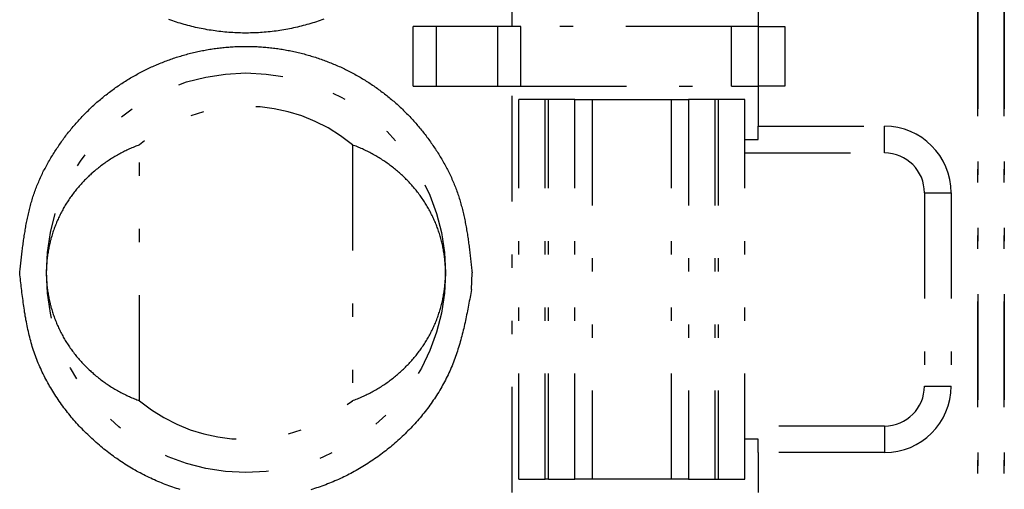
# Model space of a CAD drawing. Extents: x -112 to 118, y -87 to 82.
# Drawn here: x -103 to -95, y 2 to 6 of the extents above; entities that cross this region are included whole.
import ezdxf

# ---------------------------------------------------------------- set-up
doc = ezdxf.new("R2010")
doc.units = 0
doc.header["$LTSCALE"] = 0.0625
doc.linetypes.add('DIVIDE', pattern=[31.75, 12.7, -6.35, 0, -6.35, 0, -6.35])
doc.layers.get('0').update_dxf_attribs({"linetype": 'CONTINUOUS'})

msp = doc.modelspace()

# ---------------------------------------------------------------- linework, layer by layer
at = {"color": 7, "linetype": 'DIVIDE'}
for p, q in [((-95.3357, 23.1022), (-95.3357, -47.6478)), ((-95.3357, -47.6478), (-95.3357, 23.1022)), ((-95.1357, 23.1022), (-95.1357, -47.6478)), ((-95.1357, -47.6478), (-95.1357, 23.1022)), ((-98.8357, 5.4522), (-98.8357, 8.5022)), ((-96.9857, 5.7522), (-96.9857, 5.4522)), ((-99.5785, 5.0022), (-99.5785, 5.4522)), ((-99.4053, 5.4522), (-99.5785, 5.4522)), ((-99.4053, 5.4522), (-99.4053, 5.0022)), ((-98.9434, 5.4522), (-99.4053, 5.4522)), ((-98.7702, 5.4522), (-98.9434, 5.4522)), ((-98.9434, 5.0022), (-98.9434, 5.4522)), ((-98.7702, 5.0022), (-98.7702, 5.4522)), ((-97.1857, 5.4522), (-98.7702, 5.4522)), ((-97.1857, 5.0022), (-97.1857, 5.4522)), ((-96.9857, 5.4522), (-97.1857, 5.4522)), ((-96.9857, 5.4522), (-96.9857, 5.0022)), ((-96.9857, 5.4522), (-96.7857, 5.4522)), ((-96.7857, 5.4522), (-96.7857, 5.0022)), ((-99.5785, 5.0022), (-99.4053, 5.0022)), ((-99.4053, 5.0022), (-98.9434, 5.0022)), ((-98.9434, 5.0022), (-98.7702, 5.0022)), ((-98.8357, 1.9522), (-98.8357, 5.0022)), ((-98.7702, 5.0022), (-97.1857, 5.0022)), ((-97.1857, 5.0022), (-96.9857, 5.0022)), ((-96.7857, 5.0022), (-96.9857, 5.0022)), ((-96.9857, 5.0022), (-96.9857, 4.7022)), ((-98.7857, 2.0522), (-98.7857, 4.9022)), ((-98.5857, 4.9022), (-98.7857, 4.9022)), ((-98.5857, 2.0522), (-98.5857, 4.9022)), ((-98.5611, 4.9022), (-98.5857, 4.9022)), ((-98.3628, 4.9022), (-98.5611, 4.9022)), ((-98.5611, 2.0522), (-98.5611, 4.9022)), ((-98.3628, 2.0522), (-98.3628, 4.9022)), ((-98.3628, 4.9022), (-98.2331, 4.9022)), ((-98.2331, 4.9022), (-98.2331, 2.0522)), ((-98.2331, 4.9022), (-97.6382, 4.9022)), ((-97.6382, 2.0522), (-97.6382, 4.9022)), ((-97.6382, 4.9022), (-97.5086, 4.9022)), ((-97.5086, 4.9022), (-97.5086, 2.0522)), ((-97.3103, 4.9022), (-97.5086, 4.9022)), ((-97.3103, 4.9022), (-97.3103, 2.0522)), ((-97.2857, 4.9022), (-97.3103, 4.9022)), ((-97.2857, 4.9022), (-97.2857, 2.0522)), ((-97.0857, 4.9022), (-97.2857, 4.9022)), ((-97.0857, 2.0522), (-97.0857, 4.9022)), ((-96.9857, 4.7022), (-96.0357, 4.7022)), ((-96.9857, 4.6022), (-96.9857, 4.7022)), ((-96.0357, 4.5022), (-96.0357, 4.7022)), ((-97.0857, 4.6022), (-96.9857, 4.6022)), ((-101.6357, 2.6417), (-101.6357, 4.5626)), ((-100.0357, 4.5626), (-100.0357, 2.6417)), ((-97.0857, 4.5022), (-96.0357, 4.5022)), ((-95.7357, 4.2022), (-95.7357, 2.7522)), ((-95.7357, 4.2022), (-95.5357, 4.2022)), ((-95.5357, 4.2022), (-95.5357, 2.7522)), ((-99.1403, 3.4772), (-99.1357, 3.6022)), ((-95.7357, 2.7522), (-95.5357, 2.7522)), ((-96.0357, 2.4522), (-97.0857, 2.4522)), ((-96.0357, 2.4522), (-96.0357, 2.2522)), ((-96.9857, 2.3522), (-97.0857, 2.3522)), ((-96.9857, 2.2522), (-96.9857, 2.3522)), ((-96.0357, 2.2522), (-96.9857, 2.2522)), ((-96.9857, 2.2522), (-96.9857, 1.9522)), ((-98.7857, 2.0522), (-98.5857, 2.0522)), ((-98.5611, 2.0522), (-98.5857, 2.0522)), ((-98.5611, 2.0522), (-98.3628, 2.0522)), ((-98.2331, 2.0522), (-98.3628, 2.0522)), ((-97.6382, 2.0522), (-98.2331, 2.0522)), ((-97.5086, 2.0522), (-97.6382, 2.0522)), ((-97.5086, 2.0522), (-97.3103, 2.0522)), ((-97.3103, 2.0522), (-97.2857, 2.0522)), ((-97.2857, 2.0522), (-97.0857, 2.0522))]:
    msp.add_line(p, q, dxfattribs=at)
at = {"color": 7}
for points in [[(-100.25, 5.5064, 0), (-100.264, 5.5013, 0), (-100.278, 5.4964, 0), (-100.292, 5.4916, 0), (-100.306, 5.4869, 0), (-100.32, 5.4823, 0), (-100.334, 5.4779, 0), (-100.348, 5.4735, 0), (-100.362, 5.4694, 0), (-100.377, 5.4653, 0), (-100.391, 5.4613, 0), (-100.405, 5.4575, 0), (-100.42, 5.4538, 0), (-100.434, 5.4503, 0), (-100.448, 5.4468, 0), (-100.463, 5.4435, 0), (-100.477, 5.4403, 0), (-100.492, 5.4373, 0), (-100.507, 5.4343, 0), (-100.521, 5.4315, 0), (-100.536, 5.4288, 0), (-100.55, 5.4263, 0), (-100.565, 5.4239, 0), (-100.58, 5.4216, 0), (-100.594, 5.4194, 0), (-100.609, 5.4173, 0), (-100.624, 5.4154, 0), (-100.639, 5.4137, 0), (-100.653, 5.412, 0), (-100.668, 5.4105, 0), (-100.683, 5.4091, 0), (-100.698, 5.4078, 0), (-100.713, 5.4067, 0), (-100.727, 5.4056, 0), (-100.742, 5.4048, 0), (-100.757, 5.404, 0), (-100.772, 5.4034, 0), (-100.787, 5.4029, 0), (-100.802, 5.4025, 0), (-100.816, 5.4023, 0), (-100.831, 5.4022, 0), (-100.846, 5.4022, 0), (-100.861, 5.4024, 0), (-100.876, 5.4026, 0), (-100.891, 5.4031, 0), (-100.906, 5.4036, 0), (-100.92, 5.4043, 0), (-100.935, 5.4051, 0), (-100.95, 5.406, 0), (-100.965, 5.4071, 0), (-100.98, 5.4083, 0), (-100.995, 5.4096, 0), (-101.009, 5.4111, 0), (-101.024, 5.4127, 0), (-101.039, 5.4144, 0), (-101.054, 5.4162, 0), (-101.068, 5.4182, 0), (-101.083, 5.4203, 0), (-101.098, 5.4225, 0), (-101.113, 5.4249, 0), (-101.127, 5.4274, 0), (-101.142, 5.43, 0), (-101.156, 5.4327, 0), (-101.171, 5.4356, 0), (-101.186, 5.4386, 0), (-101.2, 5.4417, 0), (-101.215, 5.4449, 0), (-101.229, 5.4483, 0), (-101.243, 5.4518, 0), (-101.258, 5.4554, 0), (-101.272, 5.4592, 0), (-101.287, 5.463, 0), (-101.301, 5.467, 0), (-101.315, 5.4712, 0), (-101.329, 5.4754, 0), (-101.344, 5.4798, 0), (-101.358, 5.4843, 0), (-101.372, 5.4889, 0), (-101.386, 5.4936, 0), (-101.4, 5.4985, 0), (-101.414, 5.5035, 0)], [(-102.536, 3.6022, 0), (-102.534, 3.6134, 0), (-102.533, 3.6245, 0), (-102.532, 3.6357, 0), (-102.531, 3.6469, 0), (-102.53, 3.6581, 0), (-102.528, 3.6692, 0), (-102.527, 3.6804, 0), (-102.526, 3.6916, 0), (-102.525, 3.7027, 0), (-102.523, 3.7139, 0), (-102.522, 3.7251, 0), (-102.521, 3.7362, 0), (-102.52, 3.7474, 0), (-102.518, 3.7585, 0), (-102.517, 3.7696, 0), (-102.515, 3.7807, 0), (-102.514, 3.7919, 0), (-102.513, 3.803, 0), (-102.511, 3.8141, 0), (-102.51, 3.8252, 0), (-102.508, 3.8362, 0), (-102.507, 3.8473, 0), (-102.505, 3.8584, 0), (-102.503, 3.8694, 0), (-102.502, 3.8805, 0), (-102.5, 3.8915, 0), (-102.498, 3.9025, 0), (-102.496, 3.9135, 0), (-102.494, 3.9245, 0), (-102.493, 3.9354, 0), (-102.491, 3.9464, 0), (-102.489, 3.9573, 0), (-102.487, 3.9682, 0), (-102.484, 3.9791, 0), (-102.482, 3.99, 0), (-102.48, 4.0009, 0), (-102.478, 4.0118, 0), (-102.475, 4.0226, 0), (-102.473, 4.0334, 0), (-102.471, 4.0442, 0), (-102.468, 4.055, 0), (-102.466, 4.0657, 0), (-102.463, 4.0765, 0), (-102.46, 4.0872, 0), (-102.457, 4.0979, 0), (-102.454, 4.1086, 0), (-102.452, 4.1192, 0), (-102.449, 4.1298, 0), (-102.445, 4.1404, 0), (-102.442, 4.151, 0), (-102.439, 4.1616, 0), (-102.436, 4.1721, 0), (-102.432, 4.1826, 0), (-102.429, 4.1931, 0), (-102.425, 4.2035, 0), (-102.421, 4.2139, 0), (-102.418, 4.2243, 0), (-102.414, 4.2347, 0), (-102.41, 4.245, 0), (-102.406, 4.2553, 0), (-102.402, 4.2656, 0), (-102.397, 4.2759, 0), (-102.393, 4.2861, 0), (-102.389, 4.2963, 0), (-102.384, 4.3064, 0), (-102.38, 4.3166, 0), (-102.375, 4.3266, 0), (-102.37, 4.3367, 0), (-102.365, 4.3467, 0), (-102.361, 4.3567, 0), (-102.356, 4.3667, 0), (-102.35, 4.3766, 0), (-102.345, 4.3865, 0), (-102.34, 4.3964, 0), (-102.335, 4.4062, 0), (-102.33, 4.416, 0), (-102.324, 4.4258, 0), (-102.319, 4.4355, 0), (-102.313, 4.4452, 0), (-102.307, 4.4548, 0), (-102.302, 4.4644, 0), (-102.296, 4.474, 0), (-102.29, 4.4835, 0), (-102.284, 4.493, 0), (-102.278, 4.5025, 0), (-102.272, 4.5119, 0), (-102.266, 4.5213, 0), (-102.26, 4.5306, 0), (-102.254, 4.5399, 0), (-102.248, 4.5491, 0), (-102.242, 4.5583, 0), (-102.235, 4.5675, 0), (-102.229, 4.5766, 0), (-102.222, 4.5857, 0), (-102.216, 4.5948, 0), (-102.209, 4.6038, 0), (-102.203, 4.6127, 0), (-102.196, 4.6216, 0), (-102.189, 4.6305, 0), (-102.183, 4.6394, 0), (-102.176, 4.6481, 0), (-102.169, 4.6569, 0), (-102.162, 4.6656, 0), (-102.155, 4.6742, 0), (-102.148, 4.6828, 0), (-102.141, 4.6914, 0), (-102.134, 4.6999, 0), (-102.126, 4.7084, 0), (-102.119, 4.7168, 0), (-102.112, 4.7252, 0), (-102.104, 4.7335, 0), (-102.097, 4.7417, 0), (-102.09, 4.75, 0), (-102.082, 4.7582, 0), (-102.074, 4.7663, 0), (-102.067, 4.7744, 0), (-102.059, 4.7824, 0), (-102.051, 4.7904, 0), (-102.044, 4.7983, 0), (-102.036, 4.8062, 0), (-102.028, 4.814, 0), (-102.02, 4.8218, 0), (-102.012, 4.8296, 0), (-102.004, 4.8372, 0), (-101.996, 4.8449, 0), (-101.988, 4.8525, 0), (-101.979, 4.86, 0), (-101.971, 4.8674, 0), (-101.963, 4.8749, 0), (-101.955, 4.8822, 0), (-101.946, 4.8895, 0), (-101.938, 4.8968, 0), (-101.929, 4.904, 0), (-101.921, 4.9111, 0), (-101.912, 4.9182, 0), (-101.903, 4.9252, 0), (-101.895, 4.9322, 0), (-101.886, 4.9391, 0), (-101.877, 4.946, 0), (-101.869, 4.9528, 0), (-101.86, 4.9595, 0), (-101.851, 4.9662, 0), (-101.842, 4.9728, 0), (-101.833, 4.9794, 0), (-101.824, 4.9859, 0), (-101.815, 4.9924, 0), (-101.806, 4.9987, 0), (-101.796, 5.0051, 0), (-101.787, 5.0113, 0), (-101.778, 5.0175, 0), (-101.769, 5.0237, 0), (-101.759, 5.0297, 0), (-101.75, 5.0358, 0), (-101.741, 5.0417, 0), (-101.731, 5.0476, 0), (-101.722, 5.0534, 0), (-101.712, 5.0592, 0), (-101.703, 5.0649, 0), (-101.693, 5.0705, 0), (-101.683, 5.0761, 0), (-101.674, 5.0816, 0), (-101.664, 5.087, 0), (-101.654, 5.0924, 0), (-101.645, 5.0977, 0), (-101.635, 5.103, 0), (-101.625, 5.1081, 0), (-101.615, 5.1133, 0), (-101.605, 5.1183, 0), (-101.595, 5.1233, 0), (-101.585, 5.1282, 0), (-101.575, 5.1331, 0), (-101.565, 5.1379, 0), (-101.555, 5.1426, 0), (-101.545, 5.1473, 0), (-101.535, 5.1519, 0), (-101.525, 5.1564, 0), (-101.514, 5.1609, 0), (-101.504, 5.1653, 0), (-101.494, 5.1696, 0), (-101.484, 5.1738, 0), (-101.473, 5.178, 0), (-101.463, 5.1822, 0), (-101.453, 5.1862, 0), (-101.442, 5.1902, 0), (-101.432, 5.1942, 0), (-101.421, 5.198, 0), (-101.411, 5.2018, 0), (-101.4, 5.2055, 0), (-101.39, 5.2092, 0), (-101.379, 5.2128, 0), (-101.369, 5.2163, 0), (-101.358, 5.2198, 0), (-101.347, 5.2231, 0), (-101.337, 5.2264, 0), (-101.326, 5.2297, 0), (-101.315, 5.2329, 0), (-101.305, 5.236, 0), (-101.294, 5.239, 0), (-101.283, 5.242, 0), (-101.272, 5.2449, 0), (-101.262, 5.2477, 0), (-101.251, 5.2505, 0), (-101.24, 5.2532, 0), (-101.229, 5.2558, 0), (-101.218, 5.2583, 0), (-101.207, 5.2608, 0), (-101.196, 5.2632, 0), (-101.185, 5.2656, 0), (-101.174, 5.2678, 0), (-101.163, 5.27, 0), (-101.152, 5.2721, 0), (-101.142, 5.2742, 0), (-101.131, 5.2762, 0), (-101.119, 5.2781, 0), (-101.108, 5.2799, 0), (-101.097, 5.2817, 0), (-101.086, 5.2834, 0), (-101.075, 5.285, 0), (-101.064, 5.2866, 0), (-101.053, 5.288, 0), (-101.042, 5.2894, 0), (-101.031, 5.2908, 0), (-101.02, 5.292, 0), (-101.009, 5.2932, 0), (-100.998, 5.2943, 0), (-100.986, 5.2954, 0), (-100.975, 5.2963, 0), (-100.964, 5.2972, 0), (-100.953, 5.298, 0), (-100.942, 5.2988, 0), (-100.931, 5.2995, 0), (-100.92, 5.3001, 0), (-100.908, 5.3006, 0), (-100.897, 5.301, 0), (-100.886, 5.3014, 0), (-100.875, 5.3017, 0), (-100.864, 5.3019, 0), (-100.852, 5.3021, 0), (-100.841, 5.3022, 0), (-100.83, 5.3022, 0), (-100.819, 5.3021, 0), (-100.808, 5.3019, 0), (-100.797, 5.3017, 0), (-100.785, 5.3014, 0), (-100.774, 5.301, 0), (-100.763, 5.3006, 0), (-100.752, 5.3001, 0), (-100.741, 5.2995, 0), (-100.729, 5.2988, 0), (-100.718, 5.298, 0), (-100.707, 5.2972, 0), (-100.696, 5.2963, 0), (-100.685, 5.2954, 0), (-100.674, 5.2943, 0), (-100.663, 5.2932, 0), (-100.652, 5.292, 0), (-100.64, 5.2908, 0), (-100.629, 5.2894, 0), (-100.618, 5.288, 0), (-100.607, 5.2866, 0), (-100.596, 5.285, 0), (-100.585, 5.2834, 0), (-100.574, 5.2817, 0), (-100.563, 5.2799, 0), (-100.552, 5.2781, 0), (-100.541, 5.2762, 0), (-100.53, 5.2742, 0), (-100.519, 5.2721, 0), (-100.508, 5.27, 0), (-100.497, 5.2678, 0), (-100.486, 5.2656, 0), (-100.475, 5.2632, 0), (-100.464, 5.2608, 0), (-100.453, 5.2583, 0), (-100.442, 5.2558, 0), (-100.431, 5.2532, 0), (-100.421, 5.2505, 0), (-100.41, 5.2477, 0), (-100.399, 5.2449, 0), (-100.388, 5.242, 0), (-100.377, 5.239, 0), (-100.367, 5.236, 0), (-100.356, 5.2329, 0), (-100.345, 5.2297, 0), (-100.335, 5.2264, 0), (-100.324, 5.2231, 0), (-100.313, 5.2198, 0), (-100.303, 5.2163, 0), (-100.292, 5.2128, 0), (-100.282, 5.2092, 0), (-100.271, 5.2055, 0), (-100.26, 5.2018, 0), (-100.25, 5.198, 0), (-100.24, 5.1942, 0), (-100.229, 5.1902, 0), (-100.219, 5.1862, 0), (-100.208, 5.1822, 0), (-100.198, 5.178, 0), (-100.188, 5.1738, 0), (-100.177, 5.1696, 0), (-100.167, 5.1653, 0), (-100.157, 5.1609, 0), (-100.147, 5.1564, 0), (-100.136, 5.1519, 0), (-100.126, 5.1473, 0), (-100.116, 5.1426, 0), (-100.106, 5.1379, 0), (-100.096, 5.1331, 0), (-100.086, 5.1282, 0), (-100.076, 5.1233, 0), (-100.066, 5.1183, 0), (-100.056, 5.1133, 0), (-100.046, 5.1081, 0), (-100.037, 5.103, 0), (-100.027, 5.0977, 0), (-100.017, 5.0924, 0), (-100.007, 5.087, 0), (-99.9975, 5.0816, 0), (-99.9879, 5.0761, 0), (-99.9782, 5.0705, 0), (-99.9687, 5.0649, 0), (-99.9591, 5.0592, 0), (-99.9496, 5.0534, 0), (-99.9401, 5.0476, 0), (-99.9307, 5.0417, 0), (-99.9213, 5.0358, 0), (-99.9119, 5.0297, 0), (-99.9026, 5.0237, 0), (-99.8933, 5.0175, 0), (-99.8841, 5.0113, 0), (-99.8749, 5.0051, 0), (-99.8657, 4.9987, 0), (-99.8566, 4.9924, 0), (-99.8475, 4.9859, 0), (-99.8385, 4.9794, 0), (-99.8295, 4.9728, 0), (-99.8206, 4.9662, 0), (-99.8117, 4.9595, 0), (-99.8028, 4.9528, 0), (-99.794, 4.946, 0), (-99.7853, 4.9391, 0), (-99.7765, 4.9322, 0), (-99.7679, 4.9252, 0), (-99.7592, 4.9182, 0), (-99.7506, 4.9111, 0), (-99.7421, 4.904, 0), (-99.7336, 4.8968, 0), (-99.7252, 4.8895, 0), (-99.7168, 4.8822, 0), (-99.7084, 4.8749, 0), (-99.7001, 4.8674, 0), (-99.6919, 4.86, 0), (-99.6837, 4.8524, 0), (-99.6755, 4.8449, 0), (-99.6674, 4.8372, 0), (-99.6594, 4.8296, 0), (-99.6514, 4.8218, 0), (-99.6435, 4.814, 0), (-99.6356, 4.8062, 0), (-99.6277, 4.7983, 0), (-99.6199, 4.7904, 0), (-99.6122, 4.7824, 0), (-99.6045, 4.7744, 0), (-99.5969, 4.7663, 0), (-99.5893, 4.7582, 0), (-99.5818, 4.75, 0), (-99.5743, 4.7417, 0), (-99.5669, 4.7335, 0), (-99.5595, 4.7252, 0), (-99.5522, 4.7168, 0), (-99.5449, 4.7084, 0), (-99.5377, 4.6999, 0), (-99.5306, 4.6914, 0), (-99.5235, 4.6828, 0), (-99.5164, 4.6742, 0), (-99.5094, 4.6656, 0), (-99.5025, 4.6569, 0), (-99.4956, 4.6481, 0), (-99.4888, 4.6394, 0), (-99.482, 4.6305, 0), (-99.4753, 4.6217, 0), (-99.4686, 4.6127, 0), (-99.462, 4.6038, 0), (-99.4554, 4.5948, 0), (-99.4489, 4.5857, 0), (-99.4425, 4.5766, 0), (-99.4361, 4.5675, 0), (-99.4298, 4.5583, 0), (-99.4235, 4.5491, 0), (-99.4173, 4.5399, 0), (-99.4111, 4.5306, 0), (-99.405, 4.5213, 0), (-99.3989, 4.5119, 0), (-99.3929, 4.5025, 0), (-99.387, 4.493, 0), (-99.3811, 4.4835, 0), (-99.3753, 4.474, 0), (-99.3696, 4.4644, 0), (-99.3639, 4.4548, 0), (-99.3583, 4.4452, 0), (-99.3527, 4.4355, 0), (-99.3472, 4.4258, 0), (-99.3418, 4.416, 0), (-99.3365, 4.4062, 0), (-99.3312, 4.3964, 0), (-99.326, 4.3865, 0), (-99.3209, 4.3766, 0), (-99.3158, 4.3667, 0), (-99.3108, 4.3567, 0), (-99.3059, 4.3467, 0), (-99.3011, 4.3367, 0), (-99.2964, 4.3266, 0), (-99.2917, 4.3166, 0), (-99.2872, 4.3064, 0), (-99.2827, 4.2963, 0), (-99.2783, 4.2861, 0), (-99.274, 4.2759, 0), (-99.2697, 4.2656, 0), (-99.2656, 4.2553, 0), (-99.2615, 4.245, 0), (-99.2576, 4.2347, 0), (-99.2537, 4.2243, 0), (-99.2499, 4.2139, 0), (-99.2462, 4.2035, 0), (-99.2426, 4.1931, 0), (-99.2391, 4.1826, 0), (-99.2357, 4.1721, 0), (-99.2324, 4.1616, 0), (-99.2291, 4.151, 0), (-99.2259, 4.1404, 0), (-99.2228, 4.1298, 0), (-99.2198, 4.1192, 0), (-99.2169, 4.1086, 0), (-99.214, 4.0979, 0), (-99.2112, 4.0872, 0), (-99.2085, 4.0765, 0), (-99.2058, 4.0657, 0), (-99.2032, 4.055, 0), (-99.2007, 4.0442, 0), (-99.1983, 4.0334, 0), (-99.1959, 4.0226, 0), (-99.1935, 4.0118, 0), (-99.1913, 4.0009, 0), (-99.189, 3.99, 0), (-99.1869, 3.9791, 0), (-99.1848, 3.9682, 0), (-99.1827, 3.9573, 0), (-99.1807, 3.9464, 0), (-99.1788, 3.9354, 0), (-99.1769, 3.9245, 0), (-99.175, 3.9135, 0), (-99.1732, 3.9025, 0), (-99.1715, 3.8915, 0), (-99.1697, 3.8805, 0), (-99.1681, 3.8694, 0), (-99.1664, 3.8584, 0), (-99.1648, 3.8473, 0), (-99.1633, 3.8362, 0), (-99.1617, 3.8252, 0), (-99.1602, 3.8141, 0), (-99.1587, 3.803, 0), (-99.1573, 3.7919, 0), (-99.1559, 3.7807, 0), (-99.1545, 3.7696, 0), (-99.1531, 3.7585, 0), (-99.1518, 3.7474, 0), (-99.1505, 3.7362, 0), (-99.1492, 3.7251, 0), (-99.1479, 3.7139, 0), (-99.1466, 3.7027, 0), (-99.1454, 3.6916, 0), (-99.1441, 3.6804, 0), (-99.1429, 3.6692, 0), (-99.1417, 3.6581, 0), (-99.1405, 3.6469, 0), (-99.1393, 3.6357, 0), (-99.1381, 3.6245, 0), (-99.1369, 3.6134, 0), (-99.1357, 3.6022, 0)], [(-101.329, 1.9754, 0), (-101.344, 1.9798, 0), (-101.358, 1.9843, 0), (-101.372, 1.9889, 0), (-101.386, 1.9936, 0), (-101.4, 1.9985, 0), (-101.414, 2.0035, 0), (-101.428, 2.0086, 0), (-101.442, 2.0138, 0), (-101.456, 2.0191, 0), (-101.469, 2.0246, 0), (-101.483, 2.0302, 0), (-101.497, 2.0359, 0), (-101.51, 2.0418, 0), (-101.524, 2.0477, 0), (-101.537, 2.0538, 0), (-101.551, 2.06, 0), (-101.564, 2.0663, 0), (-101.578, 2.0728, 0), (-101.591, 2.0793, 0), (-101.604, 2.086, 0), (-101.617, 2.0928, 0), (-101.63, 2.0997, 0), (-101.644, 2.1067, 0), (-101.657, 2.1138, 0), (-101.669, 2.1211, 0), (-101.682, 2.1284, 0), (-101.695, 2.1359, 0), (-101.708, 2.1435, 0), (-101.721, 2.1512, 0), (-101.733, 2.159, 0), (-101.746, 2.1669, 0), (-101.758, 2.1749, 0), (-101.771, 2.1831, 0), (-101.783, 2.1913, 0), (-101.795, 2.1996, 0), (-101.807, 2.2081, 0), (-101.82, 2.2167, 0), (-101.832, 2.2253, 0), (-101.844, 2.2341, 0), (-101.856, 2.243, 0), (-101.867, 2.2519, 0), (-101.879, 2.261, 0), (-101.891, 2.2702, 0), (-101.903, 2.2795, 0), (-101.914, 2.2889, 0), (-101.926, 2.2984, 0), (-101.937, 2.3079, 0), (-101.948, 2.3176, 0), (-101.96, 2.3274, 0), (-101.971, 2.3373, 0), (-101.982, 2.3472, 0), (-101.993, 2.3573, 0), (-102.004, 2.3675, 0), (-102.015, 2.3777, 0), (-102.025, 2.3881, 0), (-102.036, 2.3986, 0), (-102.047, 2.4091, 0), (-102.057, 2.4197, 0), (-102.067, 2.4305, 0), (-102.078, 2.4413, 0), (-102.088, 2.4522, 0), (-102.098, 2.4632, 0), (-102.108, 2.4743, 0), (-102.118, 2.4854, 0), (-102.128, 2.4967, 0), (-102.138, 2.508, 0), (-102.148, 2.5195, 0), (-102.157, 2.531, 0), (-102.167, 2.5426, 0), (-102.176, 2.5542, 0), (-102.185, 2.566, 0), (-102.194, 2.5778, 0), (-102.203, 2.5897, 0), (-102.212, 2.6017, 0), (-102.221, 2.6138, 0), (-102.23, 2.6259, 0), (-102.239, 2.6381, 0), (-102.247, 2.6504, 0), (-102.255, 2.6628, 0), (-102.264, 2.6752, 0), (-102.272, 2.6877, 0), (-102.28, 2.7003, 0), (-102.288, 2.7129, 0), (-102.295, 2.7256, 0), (-102.303, 2.7384, 0), (-102.311, 2.7512, 0), (-102.318, 2.7641, 0), (-102.325, 2.7771, 0), (-102.332, 2.7901, 0), (-102.339, 2.8032, 0), (-102.346, 2.8163, 0), (-102.353, 2.8295, 0), (-102.36, 2.8428, 0), (-102.366, 2.8561, 0), (-102.372, 2.8695, 0), (-102.378, 2.8829, 0), (-102.384, 2.8964, 0), (-102.39, 2.91, 0), (-102.396, 2.9236, 0), (-102.402, 2.9372, 0), (-102.407, 2.9509, 0), (-102.412, 2.9646, 0), (-102.417, 2.9784, 0), (-102.422, 2.9923, 0), (-102.427, 3.0062, 0), (-102.432, 3.0201, 0), (-102.436, 3.0341, 0), (-102.441, 3.0481, 0), (-102.445, 3.0622, 0), (-102.449, 3.0763, 0), (-102.453, 3.0904, 0), (-102.457, 3.1046, 0), (-102.46, 3.1188, 0), (-102.464, 3.1331, 0), (-102.467, 3.1474, 0), (-102.471, 3.1617, 0), (-102.474, 3.1761, 0), (-102.477, 3.1905, 0), (-102.48, 3.2049, 0), (-102.483, 3.2194, 0), (-102.486, 3.2339, 0), (-102.489, 3.2484, 0), (-102.491, 3.2629, 0), (-102.494, 3.2775, 0), (-102.496, 3.2921, 0), (-102.499, 3.3067, 0), (-102.501, 3.3213, 0), (-102.503, 3.336, 0), (-102.505, 3.3507, 0), (-102.507, 3.3654, 0), (-102.51, 3.3801, 0), (-102.511, 3.3948, 0), (-102.513, 3.4095, 0), (-102.515, 3.4243, 0), (-102.517, 3.4391, 0), (-102.519, 3.4539, 0), (-102.521, 3.4687, 0), (-102.523, 3.4835, 0), (-102.524, 3.4983, 0), (-102.526, 3.5131, 0), (-102.528, 3.528, 0), (-102.529, 3.5428, 0), (-102.531, 3.5576, 0), (-102.532, 3.5725, 0), (-102.534, 3.5873, 0), (-102.536, 3.6022, 0)], [(-99.1403, 3.4772, 0), (-99.143, 3.4625, 0), (-99.1457, 3.4478, 0), (-99.1484, 3.4331, 0), (-99.1511, 3.4184, 0), (-99.1538, 3.4038, 0), (-99.1566, 3.3891, 0), (-99.1593, 3.3744, 0), (-99.1621, 3.3598, 0), (-99.165, 3.3451, 0), (-99.1678, 3.3305, 0), (-99.1707, 3.3159, 0), (-99.1736, 3.3013, 0), (-99.1766, 3.2867, 0), (-99.1796, 3.2721, 0), (-99.1827, 3.2576, 0), (-99.1858, 3.2431, 0), (-99.189, 3.2286, 0), (-99.1923, 3.2141, 0), (-99.1956, 3.1996, 0), (-99.199, 3.1852, 0), (-99.2024, 3.1708, 0), (-99.2059, 3.1564, 0), (-99.2096, 3.1421, 0), (-99.2132, 3.1278, 0), (-99.217, 3.1135, 0), (-99.2209, 3.0993, 0), (-99.2249, 3.0851, 0), (-99.2289, 3.0709, 0), (-99.2331, 3.0568, 0), (-99.2374, 3.0427, 0), (-99.2417, 3.0286, 0), (-99.2462, 3.0147, 0), (-99.2508, 3.0007, 0), (-99.2555, 2.9868, 0), (-99.2604, 2.9729, 0), (-99.2654, 2.9591, 0), (-99.2705, 2.9453, 0), (-99.2757, 2.9316, 0), (-99.2811, 2.9179, 0), (-99.2866, 2.9043, 0), (-99.2923, 2.8908, 0), (-99.2981, 2.8773, 0), (-99.304, 2.8638, 0), (-99.3102, 2.8504, 0), (-99.3164, 2.8371, 0), (-99.3228, 2.8239, 0), (-99.3294, 2.8107, 0), (-99.3361, 2.7975, 0), (-99.3429, 2.7844, 0), (-99.3499, 2.7714, 0), (-99.357, 2.7585, 0), (-99.3643, 2.7456, 0), (-99.3717, 2.7328, 0), (-99.3793, 2.7201, 0), (-99.3869, 2.7074, 0), (-99.3947, 2.6948, 0), (-99.4027, 2.6822, 0), (-99.4107, 2.6698, 0), (-99.4189, 2.6574, 0), (-99.4272, 2.645, 0), (-99.4357, 2.6328, 0), (-99.4443, 2.6206, 0), (-99.4529, 2.6085, 0), (-99.4617, 2.5965, 0), (-99.4707, 2.5846, 0), (-99.4797, 2.5727, 0), (-99.4888, 2.5609, 0), (-99.4981, 2.5492, 0), (-99.5075, 2.5376, 0), (-99.517, 2.526, 0), (-99.5266, 2.5146, 0), (-99.5363, 2.5032, 0), (-99.5461, 2.4919, 0), (-99.556, 2.4807, 0), (-99.566, 2.4696, 0), (-99.5761, 2.4585, 0), (-99.5863, 2.4476, 0), (-99.5966, 2.4367, 0), (-99.607, 2.4259, 0), (-99.6175, 2.4152, 0), (-99.6281, 2.4047, 0), (-99.6387, 2.3941, 0), (-99.6495, 2.3837, 0), (-99.6603, 2.3734, 0), (-99.6713, 2.3632, 0), (-99.6823, 2.3531, 0), (-99.6934, 2.3431, 0), (-99.7045, 2.3331, 0), (-99.7158, 2.3233, 0), (-99.7271, 2.3136, 0), (-99.7385, 2.3039, 0), (-99.75, 2.2944, 0), (-99.7616, 2.2849, 0), (-99.7732, 2.2756, 0), (-99.7849, 2.2664, 0), (-99.7967, 2.2572, 0), (-99.8086, 2.2482, 0), (-99.8205, 2.2393, 0), (-99.8325, 2.2305, 0), (-99.8446, 2.2217, 0), (-99.8567, 2.2131, 0), (-99.8689, 2.2046, 0), (-99.8812, 2.1962, 0), (-99.8936, 2.1879, 0), (-99.906, 2.1797, 0), (-99.9184, 2.1716, 0), (-99.931, 2.1637, 0), (-99.9436, 2.1558, 0), (-99.9563, 2.1481, 0), (-99.969, 2.1404, 0), (-99.9818, 2.1329, 0), (-99.9947, 2.1254, 0), (-100.008, 2.1181, 0), (-100.021, 2.1109, 0), (-100.034, 2.1039, 0), (-100.047, 2.0969, 0), (-100.06, 2.09, 0), (-100.073, 2.0833, 0), (-100.086, 2.0767, 0), (-100.1, 2.0702, 0), (-100.113, 2.0638, 0), (-100.126, 2.0575, 0), (-100.14, 2.0513, 0), (-100.153, 2.0453, 0), (-100.167, 2.0394, 0), (-100.181, 2.0336, 0), (-100.194, 2.0279, 0), (-100.208, 2.0223, 0), (-100.222, 2.0169, 0), (-100.236, 2.0116, 0), (-100.25, 2.0064, 0), (-100.264, 2.0013, 0), (-100.278, 1.9964, 0), (-100.292, 1.9916, 0), (-100.306, 1.9869, 0), (-100.32, 1.9823, 0), (-100.334, 1.9779, 0), (-100.348, 1.9735, 0)]]:
    msp.add_polyline3d(points, dxfattribs=at)
at = {"color": 7, "linetype": 'DIVIDE'}
for points in [[(-101.636, 4.5626, 0), (-101.645, 4.5591, 0), (-101.655, 4.5554, 0), (-101.664, 4.5517, 0), (-101.674, 4.5478, 0), (-101.683, 4.5439, 0), (-101.693, 4.5399, 0), (-101.702, 4.5358, 0), (-101.711, 4.5317, 0), (-101.721, 4.5275, 0), (-101.73, 4.5232, 0), (-101.739, 4.5187, 0), (-101.748, 4.5143, 0), (-101.757, 4.5097, 0), (-101.766, 4.5051, 0), (-101.775, 4.5004, 0), (-101.784, 4.4956, 0), (-101.793, 4.4907, 0), (-101.802, 4.4858, 0), (-101.811, 4.4807, 0), (-101.82, 4.4756, 0), (-101.828, 4.4705, 0), (-101.837, 4.4652, 0), (-101.846, 4.4599, 0), (-101.854, 4.4545, 0), (-101.863, 4.449, 0), (-101.871, 4.4435, 0), (-101.879, 4.4378, 0), (-101.888, 4.4321, 0), (-101.896, 4.4264, 0), (-101.904, 4.4205, 0), (-101.912, 4.4146, 0), (-101.92, 4.4086, 0), (-101.928, 4.4026, 0), (-101.936, 4.3964, 0), (-101.944, 4.3902, 0), (-101.952, 4.384, 0), (-101.96, 4.3777, 0), (-101.968, 4.3712, 0), (-101.975, 4.3648, 0), (-101.983, 4.3583, 0), (-101.99, 4.3517, 0), (-101.998, 4.345, 0), (-102.005, 4.3383, 0), (-102.013, 4.3315, 0), (-102.02, 4.3246, 0), (-102.027, 4.3177, 0), (-102.034, 4.3107, 0), (-102.041, 4.3037, 0), (-102.048, 4.2966, 0), (-102.055, 4.2894, 0), (-102.062, 4.2822, 0), (-102.069, 4.2749, 0), (-102.075, 4.2676, 0), (-102.082, 4.2602, 0), (-102.089, 4.2527, 0), (-102.095, 4.2452, 0), (-102.101, 4.2376, 0), (-102.108, 4.23, 0), (-102.114, 4.2223, 0), (-102.12, 4.2146, 0), (-102.126, 4.2068, 0), (-102.132, 4.1989, 0), (-102.138, 4.1911, 0), (-102.144, 4.1831, 0), (-102.15, 4.1751, 0), (-102.156, 4.1671, 0), (-102.161, 4.159, 0), (-102.167, 4.1508, 0), (-102.172, 4.1426, 0), (-102.177, 4.1344, 0), (-102.183, 4.1261, 0), (-102.188, 4.1178, 0), (-102.193, 4.1094, 0), (-102.198, 4.101, 0), (-102.203, 4.0925, 0), (-102.208, 4.084, 0), (-102.213, 4.0755, 0), (-102.217, 4.0669, 0), (-102.222, 4.0583, 0), (-102.226, 4.0496, 0), (-102.231, 4.0409, 0), (-102.235, 4.0321, 0), (-102.24, 4.0234, 0), (-102.244, 4.0145, 0), (-102.248, 4.0057, 0), (-102.252, 3.9968, 0), (-102.256, 3.9879, 0), (-102.259, 3.9789, 0), (-102.263, 3.9699, 0), (-102.267, 3.9609, 0), (-102.27, 3.9518, 0), (-102.274, 3.9428, 0), (-102.277, 3.9336, 0), (-102.28, 3.9245, 0), (-102.284, 3.9153, 0), (-102.287, 3.9061, 0), (-102.29, 3.8969, 0), (-102.293, 3.8876, 0), (-102.295, 3.8784, 0), (-102.298, 3.8691, 0), (-102.301, 3.8597, 0), (-102.303, 3.8504, 0), (-102.306, 3.841, 0), (-102.308, 3.8316, 0), (-102.31, 3.8222, 0), (-102.312, 3.8128, 0), (-102.314, 3.8033, 0), (-102.316, 3.7939, 0), (-102.318, 3.7844, 0), (-102.32, 3.7749, 0), (-102.322, 3.7654, 0), (-102.323, 3.7559, 0), (-102.325, 3.7463, 0), (-102.326, 3.7368, 0), (-102.328, 3.7272, 0), (-102.329, 3.7176, 0), (-102.33, 3.708, 0), (-102.331, 3.6984, 0), (-102.332, 3.6888, 0), (-102.333, 3.6792, 0), (-102.333, 3.6696, 0), (-102.334, 3.66, 0), (-102.334, 3.6503, 0), (-102.335, 3.6407, 0), (-102.335, 3.6311, 0), (-102.335, 3.6214, 0), (-102.336, 3.6118, 0), (-102.336, 3.6022, 0)], [(-99.3357, 3.6022, 0), (-99.3357, 3.6118, 0), (-99.3359, 3.6214, 0), (-99.3361, 3.6311, 0), (-99.3364, 3.6407, 0), (-99.3369, 3.6503, 0), (-99.3374, 3.66, 0), (-99.338, 3.6696, 0), (-99.3388, 3.6792, 0), (-99.3396, 3.6888, 0), (-99.3405, 3.6984, 0), (-99.3415, 3.708, 0), (-99.3426, 3.7176, 0), (-99.3438, 3.7272, 0), (-99.3451, 3.7368, 0), (-99.3465, 3.7463, 0), (-99.348, 3.7559, 0), (-99.3496, 3.7654, 0), (-99.3513, 3.7749, 0), (-99.353, 3.7844, 0), (-99.3549, 3.7939, 0), (-99.3569, 3.8033, 0), (-99.3589, 3.8128, 0), (-99.3611, 3.8222, 0), (-99.3633, 3.8316, 0), (-99.3657, 3.841, 0), (-99.3681, 3.8504, 0), (-99.3706, 3.8597, 0), (-99.3732, 3.8691, 0), (-99.376, 3.8784, 0), (-99.3788, 3.8876, 0), (-99.3817, 3.8969, 0), (-99.3847, 3.9061, 0), (-99.3877, 3.9153, 0), (-99.3909, 3.9245, 0), (-99.3942, 3.9336, 0), (-99.3976, 3.9428, 0), (-99.401, 3.9518, 0), (-99.4045, 3.9609, 0), (-99.4082, 3.9699, 0), (-99.4119, 3.9789, 0), (-99.4157, 3.9879, 0), (-99.4196, 3.9968, 0), (-99.4236, 4.0057, 0), (-99.4277, 4.0145, 0), (-99.4318, 4.0234, 0), (-99.4361, 4.0321, 0), (-99.4404, 4.0409, 0), (-99.4449, 4.0496, 0), (-99.4494, 4.0583, 0), (-99.454, 4.0669, 0), (-99.4587, 4.0755, 0), (-99.4635, 4.084, 0), (-99.4683, 4.0925, 0), (-99.4733, 4.101, 0), (-99.4783, 4.1094, 0), (-99.4834, 4.1178, 0), (-99.4886, 4.1261, 0), (-99.4939, 4.1344, 0), (-99.4992, 4.1426, 0), (-99.5047, 4.1508, 0), (-99.5102, 4.159, 0), (-99.5158, 4.1671, 0), (-99.5215, 4.1751, 0), (-99.5273, 4.1831, 0), (-99.5331, 4.1911, 0), (-99.5391, 4.1989, 0), (-99.5451, 4.2068, 0), (-99.5511, 4.2146, 0), (-99.5573, 4.2223, 0), (-99.5635, 4.23, 0), (-99.5699, 4.2376, 0), (-99.5763, 4.2452, 0), (-99.5827, 4.2527, 0), (-99.5893, 4.2602, 0), (-99.5959, 4.2676, 0), (-99.6026, 4.2749, 0), (-99.6093, 4.2822, 0), (-99.6162, 4.2894, 0), (-99.6231, 4.2966, 0), (-99.6301, 4.3037, 0), (-99.6371, 4.3107, 0), (-99.6442, 4.3177, 0), (-99.6514, 4.3246, 0), (-99.6587, 4.3315, 0), (-99.666, 4.3383, 0), (-99.6734, 4.345, 0), (-99.6808, 4.3517, 0), (-99.6884, 4.3583, 0), (-99.696, 4.3648, 0), (-99.7036, 4.3712, 0), (-99.7113, 4.3777, 0), (-99.7191, 4.384, 0), (-99.727, 4.3902, 0), (-99.7349, 4.3964, 0), (-99.7429, 4.4026, 0), (-99.7509, 4.4086, 0), (-99.759, 4.4146, 0), (-99.7671, 4.4205, 0), (-99.7753, 4.4264, 0), (-99.7836, 4.4321, 0), (-99.7919, 4.4378, 0), (-99.8003, 4.4435, 0), (-99.8088, 4.449, 0), (-99.8173, 4.4545, 0), (-99.8258, 4.4599, 0), (-99.8344, 4.4652, 0), (-99.8431, 4.4705, 0), (-99.8518, 4.4756, 0), (-99.8605, 4.4807, 0), (-99.8693, 4.4858, 0), (-99.8782, 4.4907, 0), (-99.8871, 4.4956, 0), (-99.8961, 4.5004, 0), (-99.9051, 4.5051, 0), (-99.9141, 4.5097, 0), (-99.9232, 4.5143, 0), (-99.9324, 4.5187, 0), (-99.9415, 4.5232, 0), (-99.9508, 4.5275, 0), (-99.9601, 4.5317, 0), (-99.9694, 4.5358, 0), (-99.9787, 4.5399, 0), (-99.9881, 4.5439, 0), (-99.9976, 4.5478, 0), (-100.007, 4.5517, 0), (-100.017, 4.5554, 0), (-100.026, 4.5591, 0), (-100.036, 4.5626, 0)], [(-102.336, 3.6022, 0), (-102.336, 3.5925, 0), (-102.335, 3.5829, 0), (-102.335, 3.5732, 0), (-102.335, 3.5636, 0), (-102.334, 3.554, 0), (-102.334, 3.5444, 0), (-102.333, 3.5347, 0), (-102.333, 3.5251, 0), (-102.332, 3.5155, 0), (-102.331, 3.5059, 0), (-102.33, 3.4963, 0), (-102.329, 3.4867, 0), (-102.328, 3.4771, 0), (-102.326, 3.4676, 0), (-102.325, 3.458, 0), (-102.323, 3.4485, 0), (-102.322, 3.439, 0), (-102.32, 3.4294, 0), (-102.318, 3.4199, 0), (-102.316, 3.4105, 0), (-102.314, 3.401, 0), (-102.312, 3.3916, 0), (-102.31, 3.3821, 0), (-102.308, 3.3727, 0), (-102.306, 3.3633, 0), (-102.303, 3.354, 0), (-102.301, 3.3446, 0), (-102.298, 3.3353, 0), (-102.295, 3.326, 0), (-102.293, 3.3167, 0), (-102.29, 3.3074, 0), (-102.287, 3.2982, 0), (-102.284, 3.289, 0), (-102.28, 3.2799, 0), (-102.277, 3.2707, 0), (-102.274, 3.2616, 0), (-102.27, 3.2525, 0), (-102.267, 3.2434, 0), (-102.263, 3.2344, 0), (-102.259, 3.2254, 0), (-102.256, 3.2165, 0), (-102.252, 3.2075, 0), (-102.248, 3.1987, 0), (-102.244, 3.1898, 0), (-102.24, 3.181, 0), (-102.235, 3.1722, 0), (-102.231, 3.1634, 0), (-102.226, 3.1547, 0), (-102.222, 3.1461, 0), (-102.217, 3.1374, 0), (-102.213, 3.1288, 0), (-102.208, 3.1203, 0), (-102.203, 3.1118, 0), (-102.198, 3.1033, 0), (-102.193, 3.0949, 0), (-102.188, 3.0865, 0), (-102.183, 3.0782, 0), (-102.177, 3.0699, 0), (-102.172, 3.0617, 0), (-102.167, 3.0535, 0), (-102.161, 3.0454, 0), (-102.156, 3.0373, 0), (-102.15, 3.0292, 0), (-102.144, 3.0212, 0), (-102.138, 3.0133, 0), (-102.132, 3.0054, 0), (-102.126, 2.9975, 0), (-102.12, 2.9897, 0), (-102.114, 2.982, 0), (-102.108, 2.9743, 0), (-102.101, 2.9667, 0), (-102.095, 2.9591, 0), (-102.089, 2.9516, 0), (-102.082, 2.9442, 0), (-102.075, 2.9368, 0), (-102.069, 2.9294, 0), (-102.062, 2.9221, 0), (-102.055, 2.9149, 0), (-102.048, 2.9078, 0), (-102.041, 2.9007, 0), (-102.034, 2.8936, 0), (-102.027, 2.8866, 0), (-102.02, 2.8797, 0), (-102.013, 2.8729, 0), (-102.005, 2.8661, 0), (-101.998, 2.8593, 0), (-101.99, 2.8527, 0), (-101.983, 2.8461, 0), (-101.975, 2.8395, 0), (-101.968, 2.8331, 0), (-101.96, 2.8267, 0), (-101.952, 2.8203, 0), (-101.944, 2.8141, 0), (-101.936, 2.8079, 0), (-101.928, 2.8018, 0), (-101.92, 2.7957, 0), (-101.912, 2.7897, 0), (-101.904, 2.7838, 0), (-101.896, 2.778, 0), (-101.888, 2.7722, 0), (-101.879, 2.7665, 0), (-101.871, 2.7609, 0), (-101.863, 2.7553, 0), (-101.854, 2.7498, 0), (-101.846, 2.7445, 0), (-101.837, 2.7391, 0), (-101.828, 2.7339, 0), (-101.82, 2.7287, 0), (-101.811, 2.7236, 0), (-101.802, 2.7186, 0), (-101.793, 2.7136, 0), (-101.784, 2.7088, 0), (-101.775, 2.704, 0), (-101.766, 2.6992, 0), (-101.757, 2.6946, 0), (-101.748, 2.69, 0), (-101.739, 2.6856, 0), (-101.73, 2.6812, 0), (-101.721, 2.6769, 0), (-101.711, 2.6726, 0), (-101.702, 2.6685, 0), (-101.693, 2.6644, 0), (-101.683, 2.6604, 0), (-101.674, 2.6565, 0), (-101.664, 2.6527, 0), (-101.655, 2.6489, 0), (-101.645, 2.6453, 0), (-101.636, 2.6417, 0)], [(-100.036, 2.6417, 0), (-100.026, 2.6453, 0), (-100.017, 2.6489, 0), (-100.007, 2.6527, 0), (-99.9976, 2.6565, 0), (-99.9881, 2.6604, 0), (-99.9787, 2.6644, 0), (-99.9694, 2.6685, 0), (-99.9601, 2.6726, 0), (-99.9508, 2.6769, 0), (-99.9415, 2.6812, 0), (-99.9324, 2.6856, 0), (-99.9232, 2.69, 0), (-99.9141, 2.6946, 0), (-99.9051, 2.6992, 0), (-99.8961, 2.704, 0), (-99.8871, 2.7088, 0), (-99.8782, 2.7136, 0), (-99.8693, 2.7186, 0), (-99.8605, 2.7236, 0), (-99.8518, 2.7287, 0), (-99.8431, 2.7339, 0), (-99.8344, 2.7391, 0), (-99.8258, 2.7445, 0), (-99.8173, 2.7498, 0), (-99.8088, 2.7553, 0), (-99.8003, 2.7609, 0), (-99.7919, 2.7665, 0), (-99.7836, 2.7722, 0), (-99.7753, 2.778, 0), (-99.7671, 2.7838, 0), (-99.759, 2.7897, 0), (-99.7509, 2.7957, 0), (-99.7429, 2.8018, 0), (-99.7349, 2.8079, 0), (-99.727, 2.8141, 0), (-99.7191, 2.8203, 0), (-99.7113, 2.8267, 0), (-99.7036, 2.8331, 0), (-99.696, 2.8395, 0), (-99.6884, 2.8461, 0), (-99.6808, 2.8527, 0), (-99.6734, 2.8593, 0), (-99.666, 2.8661, 0), (-99.6587, 2.8729, 0), (-99.6514, 2.8797, 0), (-99.6442, 2.8866, 0), (-99.6371, 2.8936, 0), (-99.6301, 2.9007, 0), (-99.6231, 2.9078, 0), (-99.6162, 2.9149, 0), (-99.6093, 2.9221, 0), (-99.6026, 2.9294, 0), (-99.5959, 2.9368, 0), (-99.5893, 2.9442, 0), (-99.5827, 2.9516, 0), (-99.5763, 2.9591, 0), (-99.5699, 2.9667, 0), (-99.5635, 2.9743, 0), (-99.5573, 2.982, 0), (-99.5511, 2.9897, 0), (-99.5451, 2.9975, 0), (-99.5391, 3.0054, 0), (-99.5331, 3.0133, 0), (-99.5273, 3.0212, 0), (-99.5215, 3.0292, 0), (-99.5158, 3.0373, 0), (-99.5102, 3.0454, 0), (-99.5047, 3.0535, 0), (-99.4992, 3.0617, 0), (-99.4939, 3.0699, 0), (-99.4886, 3.0782, 0), (-99.4834, 3.0865, 0), (-99.4783, 3.0949, 0), (-99.4733, 3.1033, 0), (-99.4683, 3.1118, 0), (-99.4635, 3.1203, 0), (-99.4587, 3.1288, 0), (-99.454, 3.1374, 0), (-99.4494, 3.1461, 0), (-99.4449, 3.1547, 0), (-99.4404, 3.1634, 0), (-99.4361, 3.1722, 0), (-99.4318, 3.181, 0), (-99.4277, 3.1898, 0), (-99.4236, 3.1987, 0), (-99.4196, 3.2075, 0), (-99.4157, 3.2165, 0), (-99.4119, 3.2254, 0), (-99.4082, 3.2344, 0), (-99.4045, 3.2434, 0), (-99.401, 3.2525, 0), (-99.3976, 3.2616, 0), (-99.3942, 3.2707, 0), (-99.3909, 3.2799, 0), (-99.3877, 3.289, 0), (-99.3847, 3.2982, 0), (-99.3817, 3.3074, 0), (-99.3788, 3.3167, 0), (-99.376, 3.326, 0), (-99.3732, 3.3353, 0), (-99.3706, 3.3446, 0), (-99.3681, 3.354, 0), (-99.3657, 3.3633, 0), (-99.3633, 3.3727, 0), (-99.3611, 3.3821, 0), (-99.3589, 3.3916, 0), (-99.3569, 3.401, 0), (-99.3549, 3.4105, 0), (-99.353, 3.4199, 0), (-99.3513, 3.4294, 0), (-99.3496, 3.439, 0), (-99.348, 3.4485, 0), (-99.3465, 3.458, 0), (-99.3451, 3.4676, 0), (-99.3438, 3.4771, 0), (-99.3426, 3.4867, 0), (-99.3415, 3.4963, 0), (-99.3405, 3.5059, 0), (-99.3396, 3.5155, 0), (-99.3388, 3.5251, 0), (-99.338, 3.5347, 0), (-99.3374, 3.5444, 0), (-99.3369, 3.554, 0), (-99.3364, 3.5636, 0), (-99.3361, 3.5732, 0), (-99.3359, 3.5829, 0), (-99.3357, 3.5925, 0), (-99.3357, 3.6022, 0)]]:
    msp.add_polyline3d(points, dxfattribs=at)
msp.add_circle((-100.8357, 3.6022), 1.5, dxfattribs=at)
for centre, radius, start, end in [((-100.8357, 3.6022), 1.25, 50.20818, 129.79182), ((-96.0357, 4.2022), 0.5, 360, 90), ((-96.0357, 4.2022), 0.3, 360, 90), ((-96.0357, 2.7522), 0.5, 270, 359.99996), ((-96.0357, 2.7522), 0.3, 270, 359.99993), ((-100.8357, 3.6022), 1.25, 230.20818, 309.79182)]:
    msp.add_arc(centre, radius, start, end, dxfattribs=at)

doc.saveas('drawing.dxf')
